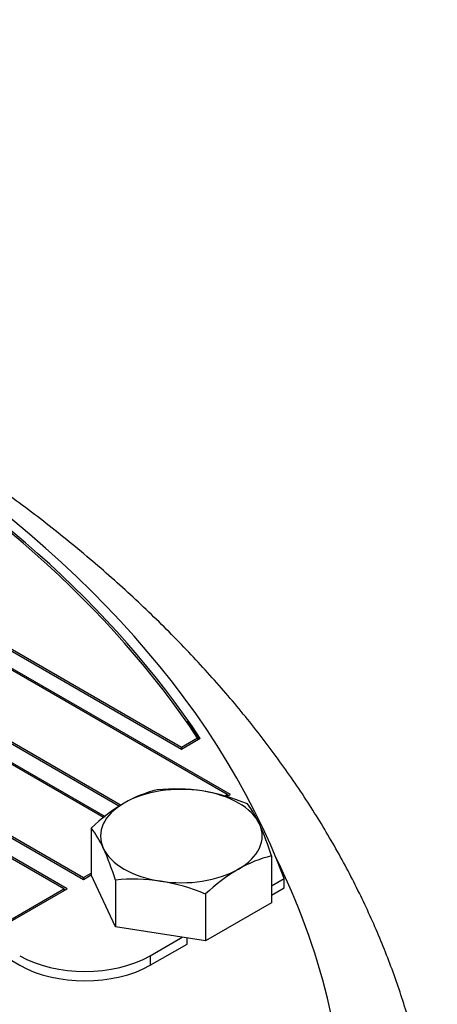
# Model space of a CAD drawing. Units: millimetres. Extents: x 0 to 432, y -165 to 292.
# Drawn here: x 251 to 257, y 252 to 266 of the extents above; entities that cross this region are included whole.
import ezdxf
from ezdxf import colors
from ezdxf.entities.mleader import LeaderData, LeaderLine
from ezdxf.math import Vec2, Vec3

# ---------------------------------------------------------------- set-up
doc = ezdxf.new("R2010")
doc.units = ezdxf.units.MM
doc.layers.add('Default', color=7, linetype='Continuous')
doc.layers.add('DV6_Default', color=7, linetype='Continuous')

# ---------------------------------------------------------------- blocks, each defined once
blk = doc.blocks.new('SE9')
at = {"layer": 'DV6_Default', "color": 7, "linetype": 'Continuous'}
for p, q in [((252.841, 255.382), (238.652, 263.574)), ((252.841, 255.409), (242.028, 261.652)), ((251.191, 253.368), (237.285, 261.397)), ((251.144, 253.368), (237.285, 261.37)), ((253.548, 254.729), (247.656, 258.131)), ((253.501, 254.729), (247.656, 258.104)), ((246.713, 257.587), (251.948, 254.564)), ((246.76, 257.587), (251.971, 254.578)), ((251.745, 254.409), (248.363, 256.362)), ((251.725, 254.394), (248.363, 256.335)), ((243.965, 256.043), (250.508, 252.266)), ((247.42, 255.818), (251.427, 253.504)), ((247.467, 255.818), (251.427, 253.531)), ((253.074, 255.544), (252.841, 255.409)), ((253.113, 255.539), (252.841, 255.382)), ((252.841, 255.409), (252.841, 255.382)), ((253.074, 255.544), (253.074, 255.517)), ((253.464, 254.708), (253.501, 254.729)), ((253.497, 254.699), (253.548, 254.729)), ((253.501, 254.729), (253.501, 254.702)), ((253.501, 254.729), (253.525, 254.715)), ((251.54, 254.246), (251.54, 253.569)), ((254.142, 253.844), (254.142, 253.167)), ((251.427, 253.531), (251.54, 253.597)), ((251.427, 253.504), (251.54, 253.569)), ((251.888, 252.818), (251.54, 253.569)), ((251.427, 253.531), (251.427, 253.504)), ((251.888, 253.495), (251.888, 252.818)), ((254.142, 253.412), (254.324, 253.517)), ((254.324, 253.381), (254.324, 253.517)), ((250.248, 252.824), (251.191, 253.368)), ((250.248, 252.851), (251.144, 253.368)), ((251.144, 253.368), (251.144, 253.341)), ((251.144, 253.368), (251.168, 253.355)), ((253.19, 253.294), (253.19, 252.617)), ((254.142, 253.276), (254.324, 253.381)), ((254.142, 253.167), (253.19, 252.617)), ((253.19, 252.617), (251.888, 252.818)), ((252.393, 252.402), (252.855, 252.669)), ((252.393, 252.266), (252.924, 252.572)), ((252.924, 252.572), (252.924, 252.658)), ((252.393, 252.402), (252.393, 252.266))]:
    blk.add_line(p, q, dxfattribs=at)
for centre, radius, start, end in [((252.903, 253.075), 1.77, 103.4086, 120.0675), ((252.754, 252.143), 2.667, 81.6195, 95.6386), ((252.657, 251.845), 2.976, 67.5397, 80.5956), ((253.452, 252.212), 2.792, 120.9497, 133.2277), ((252.687, 253.734), 1.402, 24.0243, 37.9032), ((250.08, 252.57), 4.257, 17.4099, 24.043), ((250.454, 253.398), 1.378, 23.9008, 38.0268), ((247.827, 252.222), 4.257, 17.4092, 24.0437), ((254.553, 252.122), 1.77, 103.4086, 120.0675), ((255.102, 251.26), 2.792, 120.9497, 133.2277), ((252.151, 250.859), 2.649, 81.5734, 95.6847), ((252.049, 250.53), 2.99, 67.5714, 80.5639)]:
    blk.add_arc(centre, radius, start, end, dxfattribs=at)
for centre, major_axis, start_param, end_param in [((229.035, 249.694), (26.167, 0), 1.381965, 6.283185), ((230.214, 250.51), (24.667, 0), 0.212712, 1.318163), ((230.214, 250.51), (24.5, 0), 0.363466, 1.20733), ((230.214, 250.51), (24.467, 0), 0.364348, 1.206449), ((230.214, 250.483), (24.5, 0), 0.364957, 0.384413), ((252.841, 254.13), (-1.167, 0), 4.45059, 5.497787), ((252.841, 254.13), (1.167, 0), 0.261799, 1.308997), ((252.841, 254.13), (1.167, 0), 2.356194, 3.403392), ((252.841, 254.13), (-1.167, 0), 2.356194, 3.403392), ((252.841, 254.13), (-1.167, 0), 0.261799, 1.308997), ((229.035, 249.694), (26.167, 0), 0, 0.278378), ((252.841, 254.13), (1.167, 0), 4.45059, 5.497787), ((251.45, 252.946), (-1.333, 0), 0.785398, 2.356194), ((251.45, 252.81), (1.333, 0), 3.926991, 5.497787)]:
    blk.add_ellipse(centre, major_axis=major_axis, ratio=0.57735, start_param=start_param, end_param=end_param, dxfattribs=at)
blk.add_open_spline([(256.533, 248.636), (256.53, 248.861), (256.522, 249.26), (256.456, 249.926), (256.346, 250.592), (256.19, 251.26), (255.99, 251.921), (255.745, 252.578), (255.456, 253.228), (255.123, 253.87), (254.746, 254.505), (254.326, 255.129), (253.864, 255.743), (253.359, 256.345), (252.813, 256.934), (252.227, 257.509), (251.602, 258.068), (250.94, 258.611), (250.241, 259.137), (249.506, 259.644), (248.738, 260.132), (247.937, 260.601), (247.106, 261.049), (246.245, 261.476), (245.356, 261.881), (244.441, 262.263), (243.501, 262.623), (242.537, 262.96), (241.552, 263.272), (240.547, 263.561), (239.523, 263.825), (238.483, 264.063), (237.427, 264.277), (236.699, 264.405), (236.325, 264.466), (236.309, 264.468)], degree=3, knots=[0, 0, 0, 0, 0.027556, 0.057792, 0.08805, 0.118364, 0.148766, 0.17928, 0.209925, 0.240712, 0.271646, 0.302723, 0.333935, 0.365269, 0.396711, 0.428242, 0.459845, 0.491504, 0.523204, 0.554932, 0.586676, 0.618427, 0.650178, 0.681922, 0.713656, 0.745377, 0.777084, 0.808776, 0.840453, 0.872115, 0.903763, 0.935397, 0.967019, 0.99863, 1, 1, 1, 1], dxfattribs=at)
blk = doc.blocks.new('_DOT')
at = {"color": 0}
blk.add_line((0, 0), (-1, 0), dxfattribs=at)
at = {"color": 0, "const_width": 0.333}
blk.add_lwpolyline([(-0.1665, 0, 1), (0.1665, 0, 1)], format="xyb", close=True, dxfattribs=at)
blk = doc.blocks.new('A3_Frame_-_General')
at = {"layer": 'Default', "color": 7, "linetype": 'Continuous'}
ml = blk.add_multileader_mtext('Standard', dxfattribs=at)
ml.set_content('{\\pxsm0.9;\\fArial Narrow|b1||i0||c0|p34;\\W1.;ECLBB OPEN-SHUT ADJ\\P}', color=256)
ml.set_leader_properties()
ml.set_arrow_properties(name='DOT')
ml.build(insert=Vec2(0, 0))
ml.multileader.update_dxf_attribs({"leader_type": 0, "dogleg_length": 0, "arrow_head_size": 3.75})
ctx = ml.context
ctx.base_point, ctx.char_height, ctx.arrow_head_size, ctx.landing_gap_size = Vec3(-395.566, 275.288), 3.75, 3.75, 1.312
notes = []
notes.append((ctx, [(0, (0, 0, 0), (0, 0), (1, 0), 1, [])]))
ctx.mtext.insert = Vec3(-393.566, 277.195)
for ctx, leaders in notes:
    for number, flags, end, landing, length, lines in leaders:
        leader = LeaderData()
        leader.index, (leader.has_last_leader_line, leader.has_dogleg_vector, leader.attachment_direction) = number, flags
        leader.last_leader_point, leader.dogleg_vector, leader.dogleg_length = Vec3(end), Vec3(landing), length
        for number, points, colour, breaks in lines:
            line = LeaderLine()
            line.index, line.vertices, line.color, line.breaks = number, Vec3.list(points), colors.encode_raw_color(colour), breaks
            leader.lines.append(line)
        ctx.leaders.append(leader)

msp = doc.modelspace()

# ---------------------------------------------------------------- block references
at = {"layer": 'Default', "color": 7}
msp.add_blockref('A3_Frame_-_General', (414, 5), dxfattribs=at)
at = {"layer": 'Default'}
msp.add_blockref('SE9', (0, 0), dxfattribs=at)

doc.saveas('drawing.dxf')
